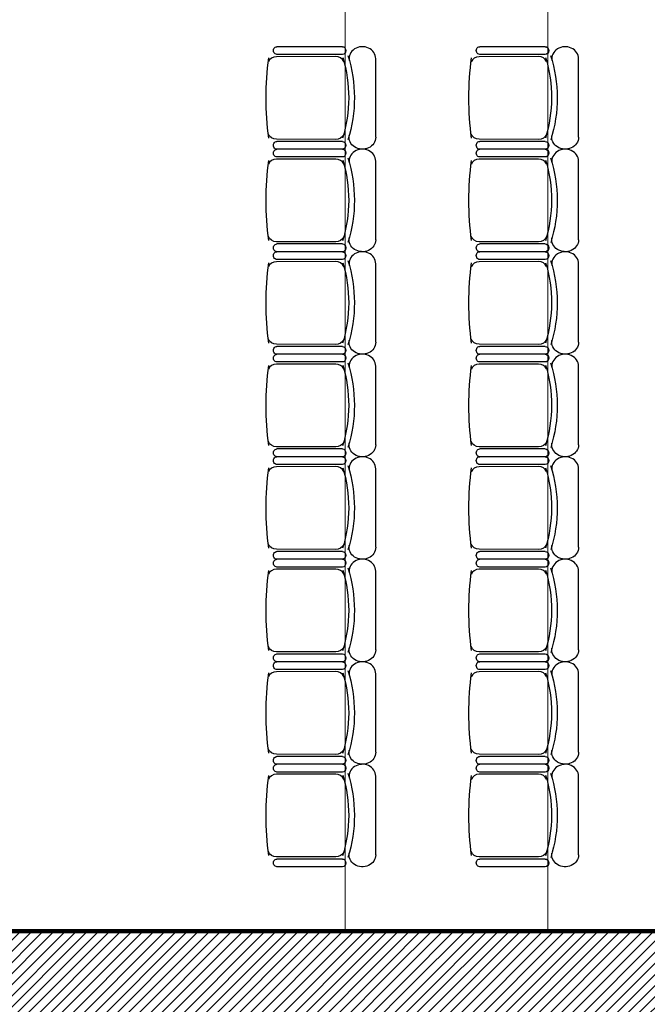
# Model space of a CAD drawing. Units: inches. Extents: x -1177 to 4317, y -1877 to 2314.
# Drawn here: x 1808 to 2107, y -942 to -471 of the extents above; entities that cross this region are included whole.
import ezdxf

# ---------------------------------------------------------------- set-up
doc = ezdxf.new("R2010")
doc.units = ezdxf.units.IN
doc.header["$MEASUREMENT"] = 0
for name, color, linetype in [('HUR-MUR', 253, 'Continuous'), ('MOBILIER', 14, 'Continuous'), ('MUR', 140, 'Continuous'), ('TRAIT-VU', 7, 'Continuous')]:
    doc.layers.add(name, color=color, linetype=linetype)

msp = doc.modelspace()

# ---------------------------------------------------------------- hatches: boundary and pattern name
at = {"layer": 'HUR-MUR', "linetype": 'Continuous', "ltscale": 0.375}
h = msp.add_hatch(dxfattribs=at)
h.set_pattern_fill('DC_ANSI31', color=253, scale=3, angle=180, style=0, pattern_type=2)
h.set_pattern_definition([(225, (0, 0), (2.6516504, -2.6516504), [750])])
h.paths.add_polyline_path([(1244.16, -960.39), (1286.72, -1251.19), (1316.4, -1246.85), (1273.94, -956.72), (2178.47, -956.72), (2228.18, -1296.33), (1098.22, -1461.71), (1100.53, -1477.54), (2782.32, -1231.39), (2760.22, -1218.46), (2247.97, -1293.43), (2198.15, -953.06), (2721.37, -953.06), (2760.22, -1218.46), (2782.32, -1231.39), (2741.59, -953.06), (3360.91, -953.06), (3360.91, 1222.15), (2391.06, 1222.15), (2391.06, 1149.15), (3314.91, 1149.15), (3314.91, -907.05), (1341.9, -907.05), (1341.9, -911.39), (1228.9, -911.39), (1228.9, -960.39), (1243.49, -960.39)])

# ---------------------------------------------------------------- linework, layer by layer
at = {"layer": 'MOBILIER', "color": 14, "linetype": 'Continuous'}
for p, q in [((1961.79, -484.13), (1930.49, -484.13)), ((2058.68, -484.13), (2027.38, -484.13)), ((1958.59, -488.82), (1930.25, -488.9)), ((1961.79, -487.84), (1930.49, -487.84)), ((2055.48, -488.82), (2027.14, -488.9)), ((2058.68, -487.84), (2027.38, -487.84)), ((1977.72, -527.42), (1977.72, -489.85)), ((2074.62, -527.42), (2074.62, -489.85)), ((1958.59, -528.45), (1930.25, -528.36)), ((1961.79, -529.43), (1930.49, -529.43)), ((2055.48, -528.45), (2027.14, -528.36)), ((2058.68, -529.43), (2027.38, -529.43)), ((1961.79, -533.14), (1930.49, -533.14)), ((1961.79, -533.14), (1930.49, -533.14)), ((2058.68, -533.14), (2027.38, -533.14)), ((2058.68, -533.14), (2027.38, -533.14)), ((1958.59, -537.83), (1930.25, -537.92)), ((1961.79, -536.85), (1930.49, -536.85)), ((1977.72, -576.43), (1977.72, -538.86)), ((2055.48, -537.83), (2027.14, -537.92)), ((2058.68, -536.85), (2027.38, -536.85)), ((2074.62, -576.43), (2074.62, -538.86)), ((1958.59, -577.46), (1930.25, -577.38)), ((1961.79, -578.44), (1930.49, -578.44)), ((2055.48, -577.46), (2027.14, -577.38)), ((2058.68, -578.44), (2027.38, -578.44)), ((1961.79, -582.15), (1930.49, -582.15)), ((1961.79, -582.15), (1930.49, -582.15)), ((2058.68, -582.15), (2027.38, -582.15)), ((2058.68, -582.15), (2027.38, -582.15)), ((1958.59, -586.85), (1930.25, -586.93)), ((1961.79, -585.87), (1930.49, -585.87)), ((1977.72, -625.45), (1977.72, -587.87)), ((2055.48, -586.85), (2027.14, -586.93)), ((2058.68, -585.87), (2027.38, -585.87)), ((2074.62, -625.45), (2074.62, -587.87)), ((1958.59, -626.47), (1930.25, -626.39)), ((1961.79, -627.46), (1930.49, -627.46)), ((2055.48, -626.47), (2027.14, -626.39)), ((2058.68, -627.46), (2027.38, -627.46)), ((1961.79, -631.17), (1930.49, -631.17)), ((1961.79, -631.17), (1930.49, -631.17)), ((1961.79, -634.88), (1930.49, -634.88)), ((2058.68, -631.17), (2027.38, -631.17)), ((2058.68, -631.17), (2027.38, -631.17)), ((2058.68, -634.88), (2027.38, -634.88)), ((1958.59, -635.86), (1930.25, -635.95)), ((1977.72, -674.46), (1977.72, -636.89)), ((2055.48, -635.86), (2027.14, -635.95)), ((2074.62, -674.46), (2074.62, -636.89)), ((1958.59, -675.49), (1930.25, -675.4)), ((1961.79, -676.47), (1930.49, -676.47)), ((2055.48, -675.49), (2027.14, -675.4)), ((2058.68, -676.47), (2027.38, -676.47)), ((1961.79, -680.18), (1930.49, -680.18)), ((1961.79, -680.18), (1930.49, -680.18)), ((2058.68, -680.18), (2027.38, -680.18)), ((2058.68, -680.18), (2027.38, -680.18)), ((1958.59, -684.88), (1930.25, -684.96)), ((1961.79, -683.89), (1930.49, -683.89)), ((1977.72, -723.48), (1977.72, -685.9)), ((2055.48, -684.88), (2027.14, -684.96)), ((2058.68, -683.89), (2027.38, -683.89)), ((2074.62, -723.48), (2074.62, -685.9)), ((1958.59, -724.5), (1930.25, -724.42)), ((2055.48, -724.5), (2027.14, -724.42)), ((1961.79, -725.48), (1930.49, -725.48)), ((1961.79, -729.2), (1930.49, -729.2)), ((1961.79, -729.2), (1930.49, -729.2)), ((2058.68, -725.48), (2027.38, -725.48)), ((2058.68, -729.2), (2027.38, -729.2)), ((2058.68, -729.2), (2027.38, -729.2)), ((1958.59, -733.89), (1930.25, -733.97)), ((1961.79, -732.91), (1930.49, -732.91)), ((2055.48, -733.89), (2027.14, -733.97)), ((2058.68, -732.91), (2027.38, -732.91)), ((1977.72, -772.49), (1977.72, -734.92)), ((2074.62, -772.49), (2074.62, -734.92)), ((1958.59, -773.52), (1930.25, -773.43)), ((1961.79, -774.5), (1930.49, -774.5)), ((2055.48, -773.52), (2027.14, -773.43)), ((2058.68, -774.5), (2027.38, -774.5)), ((1961.79, -778.21), (1930.49, -778.21)), ((1961.79, -778.21), (1930.49, -778.21)), ((2058.68, -778.21), (2027.38, -778.21)), ((2058.68, -778.21), (2027.38, -778.21)), ((1958.59, -782.9), (1930.25, -782.99)), ((1961.79, -781.92), (1930.49, -781.92)), ((1977.72, -821.5), (1977.72, -783.93)), ((2055.48, -782.9), (2027.14, -782.99)), ((2058.68, -781.92), (2027.38, -781.92)), ((2074.62, -821.5), (2074.62, -783.93)), ((1958.59, -822.53), (1930.25, -822.45)), ((1961.79, -823.51), (1930.49, -823.51)), ((2055.48, -822.53), (2027.14, -822.45)), ((2058.68, -823.51), (2027.38, -823.51)), ((1961.79, -827.22), (1930.49, -827.22)), ((1961.79, -827.22), (1930.49, -827.22)), ((2058.68, -827.22), (2027.38, -827.22)), ((2058.68, -827.22), (2027.38, -827.22)), ((1958.59, -831.92), (1930.25, -832)), ((1961.79, -830.94), (1930.49, -830.94)), ((1977.72, -870.52), (1977.72, -832.95)), ((2055.48, -831.92), (2027.14, -832)), ((2058.68, -830.94), (2027.38, -830.94)), ((2074.62, -870.52), (2074.62, -832.95)), ((1958.59, -871.54), (1930.25, -871.46)), ((1961.79, -872.53), (1930.49, -872.53)), ((2055.48, -871.54), (2027.14, -871.46)), ((2058.68, -872.53), (2027.38, -872.53)), ((1961.79, -876.24), (1930.49, -876.24)), ((2058.68, -876.24), (2027.38, -876.24))]:
    msp.add_line(p, q, dxfattribs=at)
at = {"layer": 'MOBILIER', "color": 14, "linetype": 'Continuous', "extrusion": (0, 0, -1)}
for centre, major_axis, ratio, start_param, end_param in [((1930.49, -485.98), (0, -1.86), 0.885977, 0, 3.141593), ((1961.79, -485.98), (0, -1.86), 0.885977, 3.141593, 6.283185), ((2027.38, -485.98), (0, -1.86), 0.885977, 0, 3.141593), ((2058.68, -485.98), (0, -1.86), 0.885977, 3.141593, 6.283185), ((2108.49, -508.5), (183.15, 0), 0.893784, 3.023439, 3.257939), ((1881.85, -508.5), (82.93, 0), 0.893784, -0.261183, 0.264986), ((1884.62, -508.55), (82.9, 0), 0.893784, -0.276844, 0.274843), ((2205.38, -508.5), (183.15, 0), 0.893784, 3.023439, 3.257939), ((1978.74, -508.5), (82.93, 0), 0.893784, -0.261183, 0.264986), ((1981.51, -508.55), (82.9, 0), 0.893784, -0.276844, 0.274843), ((1930.25, -524.73), (4.06, 0), 0.893784, 1.570796, 2.818902), ((1958.59, -524.82), (4.06, 0), 0.893784, 0.359557, 1.570796), ((1971.33, -527.42), (6.39, 0), 0.893784, 0, 3.290465), ((2027.14, -524.73), (4.06, 0), 0.893784, 1.570796, 2.818902), ((2055.48, -524.82), (4.06, 0), 0.893784, 0.359557, 1.570796), ((2068.22, -527.42), (6.39, 0), 0.893784, 0, 3.290465), ((1930.49, -531.28), (0, -1.86), 0.885977, 6.283185, 9.424778), ((1961.79, -531.28), (0, -1.86), 0.885977, 3.141593, 6.283185), ((2027.38, -531.28), (0, -1.86), 0.885977, 6.283185, 9.424778), ((2058.68, -531.28), (0, -1.86), 0.885977, 3.141593, 6.283185), ((1930.49, -535), (0, -1.86), 0.885977, 0, 3.141593), ((1961.79, -535), (0, -1.86), 0.885977, 3.141593, 6.283185), ((2027.38, -535), (0, -1.86), 0.885977, 0, 3.141593), ((2058.68, -535), (0, -1.86), 0.885977, 3.141593, 6.283185), ((2108.49, -557.51), (183.15, 0), 0.893784, 3.023439, 3.257939), ((1881.85, -557.52), (82.93, 0), 0.893784, -0.261183, 0.264986), ((1884.62, -557.57), (82.9, 0), 0.893784, -0.276844, 0.274843), ((2205.38, -557.51), (183.15, 0), 0.893784, 3.023439, 3.257939), ((1978.74, -557.52), (82.93, 0), 0.893784, -0.261183, 0.264986), ((1981.51, -557.57), (82.9, 0), 0.893784, -0.276844, 0.274843), ((1930.25, -573.75), (4.06, 0), 0.893784, 1.570796, 2.818902), ((1930.49, -580.3), (0, -1.86), 0.885977, 6.283185, 9.424778), ((1958.59, -573.83), (4.06, 0), 0.893784, 0.359557, 1.570796), ((1961.79, -580.3), (0, -1.86), 0.885977, 3.141593, 6.283185), ((1971.33, -576.43), (6.39, 0), 0.893784, 0, 3.290465), ((2027.14, -573.75), (4.06, 0), 0.893784, 1.570796, 2.818902), ((2027.38, -580.3), (0, -1.86), 0.885977, 6.283185, 9.424778), ((2055.48, -573.83), (4.06, 0), 0.893784, 0.359557, 1.570796), ((2058.68, -580.3), (0, -1.86), 0.885977, 3.141593, 6.283185), ((2068.22, -576.43), (6.39, 0), 0.893784, 0, 3.290465), ((1930.49, -584.01), (0, -1.86), 0.885977, 0, 3.141593), ((1961.79, -584.01), (0, -1.86), 0.885977, 3.141593, 6.283185), ((2027.38, -584.01), (0, -1.86), 0.885977, 0, 3.141593), ((2058.68, -584.01), (0, -1.86), 0.885977, 3.141593, 6.283185), ((2108.49, -606.53), (183.15, 0), 0.893784, 3.023439, 3.257939), ((1881.85, -606.53), (82.93, 0), 0.893784, -0.261183, 0.264986), ((1884.62, -606.58), (82.9, 0), 0.893784, -0.276844, 0.274843), ((2205.38, -606.53), (183.15, 0), 0.893784, 3.023439, 3.257939), ((1978.74, -606.53), (82.93, 0), 0.893784, -0.261183, 0.264986), ((1981.51, -606.58), (82.9, 0), 0.893784, -0.276844, 0.274843), ((1930.25, -622.76), (4.06, 0), 0.893784, 1.570796, 2.818902), ((1958.59, -622.84), (4.06, 0), 0.893784, 0.359557, 1.570796), ((1971.33, -625.45), (6.39, 0), 0.893784, 0, 3.290465), ((2027.14, -622.76), (4.06, 0), 0.893784, 1.570796, 2.818902), ((2055.48, -622.84), (4.06, 0), 0.893784, 0.359557, 1.570796), ((2068.22, -625.45), (6.39, 0), 0.893784, 0, 3.290465), ((1930.49, -629.31), (0, -1.86), 0.885977, 6.283185, 9.424778), ((1961.79, -629.31), (0, -1.86), 0.885977, 3.141593, 6.283185), ((2027.38, -629.31), (0, -1.86), 0.885977, 6.283185, 9.424778), ((2058.68, -629.31), (0, -1.86), 0.885977, 3.141593, 6.283185), ((1930.49, -633.02), (0, -1.86), 0.885977, 0, 3.141593), ((1961.79, -633.02), (0, -1.86), 0.885977, 3.141593, 6.283185), ((1884.62, -655.6), (82.9, 0), 0.893784, -0.276844, 0.274843), ((2027.38, -633.02), (0, -1.86), 0.885977, 0, 3.141593), ((2058.68, -633.02), (0, -1.86), 0.885977, 3.141593, 6.283185), ((1981.51, -655.6), (82.9, 0), 0.893784, -0.276844, 0.274843), ((2108.49, -655.54), (183.15, 0), 0.893784, 3.023439, 3.257939), ((1881.85, -655.54), (82.93, 0), 0.893784, -0.261183, 0.264986), ((2205.38, -655.54), (183.15, 0), 0.893784, 3.023439, 3.257939), ((1978.74, -655.54), (82.93, 0), 0.893784, -0.261183, 0.264986), ((1930.25, -671.77), (4.06, 0), 0.893784, 1.570796, 2.818902), ((1958.59, -671.86), (4.06, 0), 0.893784, 0.359557, 1.570796), ((2027.14, -671.77), (4.06, 0), 0.893784, 1.570796, 2.818902), ((2055.48, -671.86), (4.06, 0), 0.893784, 0.359557, 1.570796), ((1930.49, -678.33), (0, -1.86), 0.885977, 6.283185, 9.424778), ((1961.79, -678.33), (0, -1.86), 0.885977, 3.141593, 6.283185), ((1971.33, -674.46), (6.39, 0), 0.893784, 0, 3.290465), ((2027.38, -678.33), (0, -1.86), 0.885977, 6.283185, 9.424778), ((2058.68, -678.33), (0, -1.86), 0.885977, 3.141593, 6.283185), ((2068.22, -674.46), (6.39, 0), 0.893784, 0, 3.290465), ((1930.49, -682.04), (0, -1.86), 0.885977, 0, 3.141593), ((1961.79, -682.04), (0, -1.86), 0.885977, 3.141593, 6.283185), ((2027.38, -682.04), (0, -1.86), 0.885977, 0, 3.141593), ((2058.68, -682.04), (0, -1.86), 0.885977, 3.141593, 6.283185), ((2108.49, -704.56), (183.15, 0), 0.893784, 3.023439, 3.257939), ((1881.85, -704.56), (82.93, 0), 0.893784, -0.261183, 0.264986), ((1884.62, -704.61), (82.9, 0), 0.893784, -0.276844, 0.274843), ((2205.38, -704.56), (183.15, 0), 0.893784, 3.023439, 3.257939), ((1978.74, -704.56), (82.93, 0), 0.893784, -0.261183, 0.264986), ((1981.51, -704.61), (82.9, 0), 0.893784, -0.276844, 0.274843), ((1930.25, -720.79), (4.06, 0), 0.893784, 1.570796, 2.818902), ((1958.59, -720.87), (4.06, 0), 0.893784, 0.359557, 1.570796), ((1971.33, -723.48), (6.39, 0), 0.893784, 0, 3.290465), ((2027.14, -720.79), (4.06, 0), 0.893784, 1.570796, 2.818902), ((2055.48, -720.87), (4.06, 0), 0.893784, 0.359557, 1.570796), ((2068.22, -723.48), (6.39, 0), 0.893784, 0, 3.290465), ((1930.49, -727.34), (0, -1.86), 0.885977, 6.283185, 9.424778), ((1930.49, -731.05), (0, -1.86), 0.885977, 0, 3.141593), ((1961.79, -727.34), (0, -1.86), 0.885977, 3.141593, 6.283185), ((1961.79, -731.05), (0, -1.86), 0.885977, 3.141593, 6.283185), ((2027.38, -727.34), (0, -1.86), 0.885977, 6.283185, 9.424778), ((2027.38, -731.05), (0, -1.86), 0.885977, 0, 3.141593), ((2058.68, -727.34), (0, -1.86), 0.885977, 3.141593, 6.283185), ((2058.68, -731.05), (0, -1.86), 0.885977, 3.141593, 6.283185), ((1884.62, -753.62), (82.9, 0), 0.893784, -0.276844, 0.274843), ((1981.51, -753.62), (82.9, 0), 0.893784, -0.276844, 0.274843), ((2108.49, -753.57), (183.15, 0), 0.893784, 3.023439, 3.257939), ((1881.85, -753.57), (82.93, 0), 0.893784, -0.261183, 0.264986), ((2205.38, -753.57), (183.15, 0), 0.893784, 3.023439, 3.257939), ((1978.74, -753.57), (82.93, 0), 0.893784, -0.261183, 0.264986), ((1930.25, -769.8), (4.06, 0), 0.893784, 1.570796, 2.818902), ((1958.59, -769.89), (4.06, 0), 0.893784, 0.359557, 1.570796), ((1971.33, -772.49), (6.39, 0), 0.893784, 0, 3.290465), ((2027.14, -769.8), (4.06, 0), 0.893784, 1.570796, 2.818902), ((2055.48, -769.89), (4.06, 0), 0.893784, 0.359557, 1.570796), ((2068.22, -772.49), (6.39, 0), 0.893784, 0, 3.290465), ((1930.49, -776.35), (0, -1.86), 0.885977, 6.283185, 9.424778), ((1961.79, -776.35), (0, -1.86), 0.885977, 3.141593, 6.283185), ((2027.38, -776.35), (0, -1.86), 0.885977, 6.283185, 9.424778), ((2058.68, -776.35), (0, -1.86), 0.885977, 3.141593, 6.283185), ((1930.49, -780.07), (0, -1.86), 0.885977, 0, 3.141593), ((1961.79, -780.07), (0, -1.86), 0.885977, 3.141593, 6.283185), ((2027.38, -780.07), (0, -1.86), 0.885977, 0, 3.141593), ((2058.68, -780.07), (0, -1.86), 0.885977, 3.141593, 6.283185), ((2108.49, -802.58), (183.15, 0), 0.893784, 3.023439, 3.257939), ((1881.85, -802.59), (82.93, 0), 0.893784, -0.261183, 0.264986), ((1884.62, -802.64), (82.9, 0), 0.893784, -0.276844, 0.274843), ((2205.38, -802.58), (183.15, 0), 0.893784, 3.023439, 3.257939), ((1978.74, -802.59), (82.93, 0), 0.893784, -0.261183, 0.264986), ((1981.51, -802.64), (82.9, 0), 0.893784, -0.276844, 0.274843), ((1930.25, -818.82), (4.06, 0), 0.893784, 1.570796, 2.818902), ((1930.49, -825.37), (0, -1.86), 0.885977, 6.283185, 9.424778), ((1958.59, -818.9), (4.06, 0), 0.893784, 0.359557, 1.570796), ((1961.79, -825.37), (0, -1.86), 0.885977, 3.141593, 6.283185), ((1971.33, -821.5), (6.39, 0), 0.893784, 0, 3.290465), ((2027.14, -818.82), (4.06, 0), 0.893784, 1.570796, 2.818902), ((2027.38, -825.37), (0, -1.86), 0.885977, 6.283185, 9.424778), ((2055.48, -818.9), (4.06, 0), 0.893784, 0.359557, 1.570796), ((2058.68, -825.37), (0, -1.86), 0.885977, 3.141593, 6.283185), ((2068.22, -821.5), (6.39, 0), 0.893784, 0, 3.290465), ((1930.49, -829.08), (0, -1.86), 0.885977, 0, 3.141593), ((1961.79, -829.08), (0, -1.86), 0.885977, 3.141593, 6.283185), ((2027.38, -829.08), (0, -1.86), 0.885977, 0, 3.141593), ((2058.68, -829.08), (0, -1.86), 0.885977, 3.141593, 6.283185), ((2108.49, -851.6), (183.15, 0), 0.893784, 3.023439, 3.257939), ((1881.85, -851.6), (82.93, 0), 0.893784, -0.261183, 0.264986), ((1884.62, -851.65), (82.9, 0), 0.893784, -0.276844, 0.274843), ((2205.38, -851.6), (183.15, 0), 0.893784, 3.023439, 3.257939), ((1978.74, -851.6), (82.93, 0), 0.893784, -0.261183, 0.264986), ((1981.51, -851.65), (82.9, 0), 0.893784, -0.276844, 0.274843), ((1930.25, -867.83), (4.06, 0), 0.893784, 1.570796, 2.818902), ((1958.59, -867.91), (4.06, 0), 0.893784, 0.359557, 1.570796), ((1971.33, -870.52), (6.39, 0), 0.893784, 0, 3.290465), ((2027.14, -867.83), (4.06, 0), 0.893784, 1.570796, 2.818902), ((2055.48, -867.91), (4.06, 0), 0.893784, 0.359557, 1.570796), ((2068.22, -870.52), (6.39, 0), 0.893784, 0, 3.290465), ((1930.49, -874.38), (0, -1.86), 0.885977, 6.283185, 9.424778), ((1961.79, -874.38), (0, -1.86), 0.885977, 3.141593, 6.283185), ((2027.38, -874.38), (0, -1.86), 0.885977, 6.283185, 9.424778), ((2058.68, -874.38), (0, -1.86), 0.885977, 3.141593, 6.283185)]:
    msp.add_ellipse(centre, major_axis=major_axis, ratio=ratio, start_param=start_param, end_param=end_param, dxfattribs=at)
at = {"layer": 'MOBILIER', "color": 14, "linetype": 'Continuous'}
for centre, major_axis, start_param, end_param in [((1971.33, -489.85), (6.39, 0), 0, 3.290465), ((2068.22, -489.85), (6.39, 0), 0, 3.290465), ((1930.25, -492.53), (4.06, 0), 1.570796, 2.818902), ((1958.59, -492.45), (4.06, 0), 0.359557, 1.570796), ((2027.14, -492.53), (4.06, 0), 1.570796, 2.818902), ((2055.48, -492.45), (4.06, 0), 0.359557, 1.570796), ((1971.33, -538.86), (6.39, 0), 0, 3.290465), ((2068.22, -538.86), (6.39, 0), 0, 3.290465), ((1930.25, -541.55), (4.06, 0), 1.570796, 2.818902), ((1958.59, -541.46), (4.06, 0), 0.359557, 1.570796), ((2027.14, -541.55), (4.06, 0), 1.570796, 2.818902), ((2055.48, -541.46), (4.06, 0), 0.359557, 1.570796), ((1971.33, -587.87), (6.39, 0), 0, 3.290465), ((2068.22, -587.87), (6.39, 0), 0, 3.290465), ((1930.25, -590.56), (4.06, 0), 1.570796, 2.818902), ((1958.59, -590.48), (4.06, 0), 0.359557, 1.570796), ((2027.14, -590.56), (4.06, 0), 1.570796, 2.818902), ((2055.48, -590.48), (4.06, 0), 0.359557, 1.570796), ((1971.33, -636.89), (6.39, 0), 0, 3.290465), ((2068.22, -636.89), (6.39, 0), 0, 3.290465), ((1930.25, -639.58), (4.06, 0), 1.570796, 2.818902), ((1958.59, -639.49), (4.06, 0), 0.359557, 1.570796), ((2027.14, -639.58), (4.06, 0), 1.570796, 2.818902), ((2055.48, -639.49), (4.06, 0), 0.359557, 1.570796), ((1971.33, -685.9), (6.39, 0), 0, 3.290465), ((2068.22, -685.9), (6.39, 0), 0, 3.290465), ((1930.25, -688.59), (4.06, 0), 1.570796, 2.818902), ((1958.59, -688.51), (4.06, 0), 0.359557, 1.570796), ((2027.14, -688.59), (4.06, 0), 1.570796, 2.818902), ((2055.48, -688.51), (4.06, 0), 0.359557, 1.570796), ((1971.33, -734.92), (6.39, 0), 0, 3.290465), ((2068.22, -734.92), (6.39, 0), 0, 3.290465), ((1930.25, -737.6), (4.06, 0), 1.570796, 2.818902), ((1958.59, -737.52), (4.06, 0), 0.359557, 1.570796), ((2027.14, -737.6), (4.06, 0), 1.570796, 2.818902), ((2055.48, -737.52), (4.06, 0), 0.359557, 1.570796), ((1971.33, -783.93), (6.39, 0), 0, 3.290465), ((2068.22, -783.93), (6.39, 0), 0, 3.290465), ((1930.25, -786.62), (4.06, 0), 1.570796, 2.818902), ((1958.59, -786.53), (4.06, 0), 0.359557, 1.570796), ((2027.14, -786.62), (4.06, 0), 1.570796, 2.818902), ((2055.48, -786.53), (4.06, 0), 0.359557, 1.570796), ((1971.33, -832.95), (6.39, 0), 0, 3.290465), ((2068.22, -832.95), (6.39, 0), 0, 3.290465), ((1930.25, -835.63), (4.06, 0), 1.570796, 2.818902), ((1958.59, -835.55), (4.06, 0), 0.359557, 1.570796), ((2027.14, -835.63), (4.06, 0), 1.570796, 2.818902), ((2055.48, -835.55), (4.06, 0), 0.359557, 1.570796)]:
    msp.add_ellipse(centre, major_axis=major_axis, ratio=0.893784, start_param=start_param, end_param=end_param, dxfattribs=at)
at = {"layer": 'MUR', "color": 140, "linetype": 'Continuous', "const_width": 2}
msp.add_lwpolyline([(1244.16, -960.39), (1286.72, -1251.19), (1316.4, -1246.85), (1273.94, -956.72), (2178.47, -956.72), (2228.18, -1296.33), (1098.22, -1461.71), (1100.53, -1477.54), (2782.32, -1231.39), (2741.59, -953.06), (3360.91, -953.06), (3360.91, 1222.15), (2391.06, 1222.15), (2391.06, 1149.15), (3314.91, 1149.15), (3314.91, -907.05), (1341.9, -907.05), (1341.9, -911.39), (1228.9, -911.39), (1228.9, -960.39), (1243.49, -960.39)], dxfattribs=at)
at = {"layer": 'TRAIT-VU', "color": 7, "linetype": 'Continuous', "const_width": 0.5}
for points in [[(1963.05, 1149.15), (1963.05, -907.05)], [(2059.94, -907.05), (2059.94, 1149.15)]]:
    msp.add_lwpolyline(points, dxfattribs=at)

doc.saveas('drawing.dxf')
